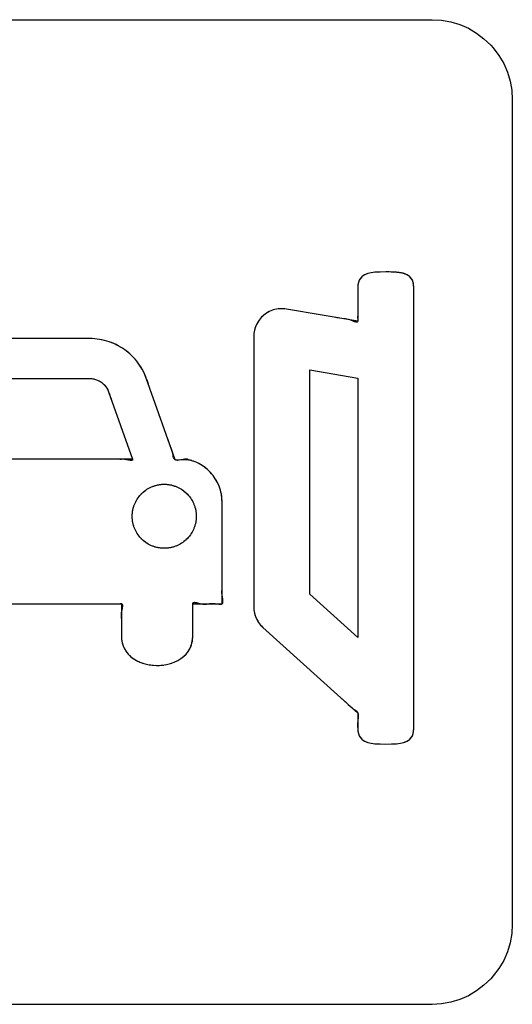
# Model space of a CAD drawing. Units: millimetres. Extents: x 31 to 818, y 144 to 401.
# Drawn here: x 527 to 533, y 357 to 369 of the extents above; entities that cross this region are included whole.
import ezdxf

# ---------------------------------------------------------------- set-up
doc = ezdxf.new("R2010")
doc.units = ezdxf.units.MM
doc.header["$LTSCALE"] = 46.255
doc.layers.add('IMPORT_IGES', color=7, linetype='CONTINUOUS')

msp = doc.modelspace()

# ---------------------------------------------------------------- linework, layer by layer
at = {"layer": 'IMPORT_IGES', "color": 7, "linetype": 'CONTINUOUS'}
for p, q in [((521.538, 369.207), (531.837, 369.207)), ((531.837, 369.207), (531.955, 369.201)), ((531.955, 369.201), (532.07, 369.18)), ((532.07, 369.18), (532.182, 369.147)), ((532.182, 369.147), (532.289, 369.1)), ((532.289, 369.1), (532.39, 369.041)), ((532.39, 369.041), (532.484, 368.97)), ((532.484, 368.97), (532.57, 368.888)), ((532.57, 368.888), (532.6, 368.854)), ((532.6, 368.854), (532.671, 368.76)), ((532.671, 368.76), (532.73, 368.659)), ((532.73, 368.659), (532.777, 368.551)), ((532.777, 368.551), (532.811, 368.44)), ((532.811, 368.44), (532.831, 368.325)), ((532.831, 368.325), (532.838, 368.207)), ((532.838, 368.207), (532.838, 357.907)), ((531.123, 366.052), (531.075, 366.046)), ((531.187, 366.055), (531.123, 366.052)), ((531.258, 366.056), (531.187, 366.055)), ((531.301, 366.056), (531.258, 366.056)), ((531.33, 366.055), (531.258, 366.056)), ((531.394, 366.052), (531.33, 366.055)), ((531.442, 366.046), (531.394, 366.052)), ((530.927, 365.953), (530.917, 365.926)), ((530.941, 365.976), (530.927, 365.953)), ((530.958, 365.996), (530.941, 365.976)), ((530.979, 366.012), (530.958, 365.996)), ((531.005, 366.026), (530.979, 366.012)), ((531.036, 366.037), (531.005, 366.026)), ((531.075, 366.046), (531.036, 366.037)), ((531.481, 366.037), (531.442, 366.046)), ((531.512, 366.026), (531.481, 366.037)), ((531.538, 366.012), (531.512, 366.026)), ((531.559, 365.996), (531.538, 366.012)), ((531.576, 365.976), (531.559, 365.996)), ((531.59, 365.953), (531.576, 365.976)), ((531.6, 365.926), (531.59, 365.953)), ((530.911, 365.894), (530.908, 365.856)), ((530.908, 365.856), (530.908, 365.44)), ((530.917, 365.926), (530.911, 365.894)), ((531.606, 365.894), (531.6, 365.926)), ((531.608, 365.856), (531.606, 365.894)), ((531.608, 360.359), (531.608, 365.856)), ((529.804, 365.561), (529.768, 365.54)), ((529.842, 365.577), (529.804, 365.561)), ((529.853, 365.581), (529.842, 365.577)), ((529.893, 365.591), (529.853, 365.581)), ((529.934, 365.596), (529.893, 365.591)), ((529.976, 365.597), (529.934, 365.596)), ((530.019, 365.592), (529.976, 365.597)), ((530.908, 365.44), (530.019, 365.592)), ((529.677, 365.454), (529.655, 365.419)), ((529.704, 365.486), (529.677, 365.454)), ((529.734, 365.515), (529.704, 365.486)), ((529.768, 365.54), (529.734, 365.515)), ((529.619, 365.33), (529.612, 365.289)), ((529.632, 365.369), (529.619, 365.33)), ((529.655, 365.419), (529.637, 365.382)), ((527.563, 365.224), (525.816, 365.224)), ((527.624, 365.221), (527.563, 365.224)), ((527.685, 365.214), (527.624, 365.221)), ((527.745, 365.201), (527.685, 365.214)), ((527.804, 365.183), (527.745, 365.201)), ((529.612, 365.289), (529.61, 365.247)), ((529.61, 365.247), (529.61, 361.875)), ((527.862, 365.161), (527.804, 365.183)), ((527.918, 365.134), (527.862, 365.161)), ((527.971, 365.102), (527.918, 365.134)), ((528.015, 365.071), (527.971, 365.102)), ((528.063, 365.032), (528.015, 365.071)), ((528.108, 364.988), (528.063, 365.032)), ((528.148, 364.942), (528.108, 364.988)), ((528.185, 364.892), (528.148, 364.942)), ((528.217, 364.84), (528.185, 364.892)), ((528.245, 364.785), (528.217, 364.84)), ((530.31, 362.03), (530.31, 364.832)), ((530.31, 364.832), (530.908, 364.729)), ((525.816, 364.724), (527.563, 364.724)), ((527.563, 364.724), (527.587, 364.723)), ((527.587, 364.723), (527.611, 364.719)), ((527.611, 364.719), (527.634, 364.713)), ((527.634, 364.713), (527.657, 364.705)), ((527.657, 364.705), (527.68, 364.695)), ((528.268, 364.728), (528.245, 364.785)), ((528.628, 363.71), (528.268, 364.728)), ((530.908, 364.729), (530.908, 361.489)), ((527.68, 364.695), (527.701, 364.682)), ((527.701, 364.682), (527.712, 364.674)), ((527.712, 364.674), (527.731, 364.659)), ((527.731, 364.659), (527.748, 364.642)), ((527.748, 364.642), (527.764, 364.623)), ((527.764, 364.623), (527.777, 364.603)), ((527.777, 364.603), (527.788, 364.582)), ((527.788, 364.582), (527.798, 364.56)), ((527.798, 364.56), (528.096, 363.716)), ((528.096, 363.716), (525.283, 363.716)), ((527.875, 363.716), (527.841, 363.716)), ((527.926, 363.715), (527.875, 363.716)), ((528.801, 363.705), (528.628, 363.71)), ((528.837, 363.698), (528.801, 363.705)), ((528.879, 363.684), (528.837, 363.698)), ((528.901, 363.675), (528.879, 363.684)), ((528.945, 363.652), (528.901, 363.675)), ((528.989, 363.623), (528.945, 363.652)), ((529.029, 363.591), (528.989, 363.623)), ((529.067, 363.554), (529.029, 363.591)), ((529.101, 363.515), (529.067, 363.554)), ((529.13, 363.472), (529.101, 363.515)), ((529.156, 363.427), (529.13, 363.472)), ((528.276, 363.341), (528.293, 363.351)), ((528.293, 363.351), (528.309, 363.36)), ((528.309, 363.36), (528.326, 363.368)), ((528.326, 363.368), (528.344, 363.375)), ((528.344, 363.375), (528.362, 363.382)), ((528.362, 363.382), (528.38, 363.388)), ((528.38, 363.388), (528.398, 363.392)), ((528.398, 363.392), (528.416, 363.396)), ((528.416, 363.396), (528.435, 363.4)), ((528.435, 363.4), (528.454, 363.402)), ((528.454, 363.402), (528.473, 363.403)), ((528.473, 363.403), (528.492, 363.404)), ((528.492, 363.404), (528.511, 363.403)), ((528.511, 363.403), (528.53, 363.402)), ((528.53, 363.402), (528.549, 363.4)), ((528.549, 363.4), (528.568, 363.396)), ((528.568, 363.396), (528.586, 363.392)), ((528.586, 363.392), (528.604, 363.388)), ((528.604, 363.388), (528.622, 363.382)), ((528.622, 363.382), (528.64, 363.375)), ((528.64, 363.375), (528.658, 363.368)), ((528.658, 363.368), (528.675, 363.36)), ((528.675, 363.36), (528.691, 363.351)), ((528.691, 363.351), (528.707, 363.341)), ((529.177, 363.38), (529.156, 363.427)), ((529.194, 363.331), (529.177, 363.38)), ((528.155, 363.219), (528.165, 363.235)), ((528.165, 363.235), (528.177, 363.25)), ((528.177, 363.25), (528.189, 363.265)), ((528.189, 363.265), (528.202, 363.279)), ((528.203, 363.28), (528.216, 363.294)), ((528.216, 363.294), (528.231, 363.307)), ((528.231, 363.307), (528.245, 363.319)), ((528.245, 363.319), (528.261, 363.33)), ((528.261, 363.33), (528.276, 363.341)), ((528.707, 363.341), (528.723, 363.33)), ((528.723, 363.33), (528.738, 363.319)), ((528.738, 363.319), (528.753, 363.307)), ((528.753, 363.307), (528.767, 363.294)), ((528.767, 363.294), (528.781, 363.28)), ((528.781, 363.28), (528.782, 363.279)), ((528.782, 363.279), (528.795, 363.265)), ((528.795, 363.265), (528.807, 363.25)), ((528.807, 363.25), (528.818, 363.235)), ((528.818, 363.235), (528.829, 363.219)), ((529.206, 363.279), (529.194, 363.331)), ((529.213, 363.226), (529.206, 363.279)), ((529.216, 363.17), (529.213, 363.226)), ((528.099, 363.079), (528.103, 363.098)), ((528.103, 363.098), (528.108, 363.116)), ((528.108, 363.116), (528.113, 363.134)), ((528.113, 363.134), (528.12, 363.152)), ((528.12, 363.152), (528.128, 363.169)), ((528.128, 363.169), (528.136, 363.186)), ((528.136, 363.186), (528.145, 363.203)), ((528.145, 363.203), (528.155, 363.219)), ((528.829, 363.219), (528.839, 363.203)), ((528.839, 363.203), (528.848, 363.186)), ((528.848, 363.186), (528.856, 363.169)), ((528.856, 363.169), (528.863, 363.152)), ((528.863, 363.152), (528.87, 363.134)), ((528.87, 363.134), (528.876, 363.116)), ((528.876, 363.116), (528.881, 363.098)), ((528.881, 363.098), (528.885, 363.079)), ((529.216, 361.912), (529.216, 363.17)), ((528.092, 363.023), (528.094, 363.042)), ((528.092, 363.004), (528.092, 363.023)), ((528.092, 362.984), (528.092, 363.004)), ((528.094, 362.966), (528.092, 362.984)), ((528.094, 363.042), (528.096, 363.061)), ((528.096, 363.061), (528.099, 363.079)), ((528.885, 363.079), (528.888, 363.061)), ((528.888, 363.061), (528.89, 363.042)), ((528.89, 363.042), (528.891, 363.023)), ((528.891, 362.984), (528.89, 362.965)), ((528.891, 363.023), (528.892, 363.004)), ((528.892, 363.004), (528.891, 362.984)), ((528.096, 362.947), (528.094, 362.966)), ((528.099, 362.928), (528.096, 362.947)), ((528.103, 362.91), (528.099, 362.928)), ((528.108, 362.891), (528.103, 362.91)), ((528.113, 362.873), (528.108, 362.891)), ((528.12, 362.856), (528.113, 362.873)), ((528.128, 362.838), (528.12, 362.856)), ((528.863, 362.855), (528.856, 362.838)), ((528.87, 362.873), (528.863, 362.855)), ((528.876, 362.891), (528.87, 362.873)), ((528.881, 362.909), (528.876, 362.891)), ((528.885, 362.928), (528.881, 362.909)), ((528.888, 362.947), (528.885, 362.928)), ((528.89, 362.965), (528.888, 362.947)), ((528.136, 362.821), (528.128, 362.838)), ((528.145, 362.804), (528.136, 362.821)), ((528.155, 362.788), (528.145, 362.804)), ((528.165, 362.772), (528.155, 362.788)), ((528.177, 362.757), (528.165, 362.772)), ((528.189, 362.742), (528.177, 362.757)), ((528.202, 362.728), (528.189, 362.742)), ((528.203, 362.727), (528.202, 362.728)), ((528.795, 362.742), (528.782, 362.728)), ((528.807, 362.757), (528.795, 362.742)), ((528.818, 362.772), (528.807, 362.757)), ((528.829, 362.788), (528.818, 362.772)), ((528.839, 362.804), (528.829, 362.788)), ((528.848, 362.821), (528.839, 362.804)), ((528.856, 362.838), (528.848, 362.821)), ((528.216, 362.713), (528.203, 362.727)), ((528.231, 362.701), (528.216, 362.713)), ((528.245, 362.689), (528.231, 362.701)), ((528.261, 362.677), (528.245, 362.689)), ((528.276, 362.667), (528.261, 362.677)), ((528.293, 362.657), (528.276, 362.667)), ((528.309, 362.648), (528.293, 362.657)), ((528.326, 362.639), (528.309, 362.648)), ((528.344, 362.632), (528.326, 362.639)), ((528.362, 362.625), (528.344, 362.632)), ((528.38, 362.62), (528.362, 362.625)), ((528.398, 362.615), (528.38, 362.62)), ((528.416, 362.611), (528.398, 362.615)), ((528.435, 362.608), (528.416, 362.611)), ((528.454, 362.605), (528.435, 362.608)), ((528.473, 362.604), (528.454, 362.605)), ((528.53, 362.605), (528.511, 362.604)), ((528.549, 362.608), (528.53, 362.605)), ((528.568, 362.611), (528.549, 362.608)), ((528.586, 362.615), (528.568, 362.611)), ((528.604, 362.62), (528.586, 362.615)), ((528.622, 362.625), (528.604, 362.62)), ((528.64, 362.632), (528.622, 362.625)), ((528.658, 362.639), (528.64, 362.632)), ((528.675, 362.648), (528.658, 362.639)), ((528.691, 362.657), (528.675, 362.648)), ((528.707, 362.667), (528.691, 362.657)), ((528.723, 362.677), (528.707, 362.667)), ((528.738, 362.689), (528.723, 362.677)), ((528.753, 362.701), (528.738, 362.689)), ((528.767, 362.713), (528.753, 362.701)), ((528.781, 362.727), (528.767, 362.713)), ((528.492, 362.604), (528.473, 362.604)), ((528.511, 362.604), (528.492, 362.604)), ((529.216, 362.161), (529.216, 362.212)), ((530.908, 361.489), (530.31, 362.03)), ((525.421, 361.912), (527.957, 361.912)), ((527.957, 361.912), (527.957, 361.51)), ((528.848, 361.51), (528.848, 361.912)), ((528.848, 361.912), (529.216, 361.912)), ((529.61, 361.875), (529.612, 361.834)), ((529.612, 361.834), (529.619, 361.793)), ((529.619, 361.793), (529.632, 361.753)), ((529.632, 361.753), (529.649, 361.715)), ((529.649, 361.715), (529.649, 361.714)), ((529.649, 361.714), (529.67, 361.678)), ((529.67, 361.678), (529.696, 361.645)), ((529.696, 361.645), (529.725, 361.615)), ((527.957, 361.612), (527.957, 361.578)), ((527.957, 361.51), (527.96, 361.466)), ((527.957, 361.51), (527.958, 361.495)), ((528.846, 361.466), (528.848, 361.51)), ((529.725, 361.615), (530.908, 360.546)), ((527.96, 361.466), (527.967, 361.425)), ((527.967, 361.425), (527.979, 361.386)), ((527.979, 361.386), (527.996, 361.349)), ((528.81, 361.348), (528.827, 361.385)), ((528.827, 361.385), (528.838, 361.424)), ((528.835, 361.411), (528.838, 361.424)), ((528.838, 361.424), (528.846, 361.466)), ((527.996, 361.349), (528.017, 361.315)), ((528.017, 361.315), (528.042, 361.283)), ((528.042, 361.283), (528.072, 361.254)), ((528.072, 361.254), (528.106, 361.227)), ((528.7, 361.226), (528.734, 361.253)), ((528.734, 361.253), (528.764, 361.282)), ((528.764, 361.282), (528.789, 361.314)), ((528.789, 361.314), (528.81, 361.348)), ((528.106, 361.227), (528.145, 361.203)), ((528.145, 361.203), (528.189, 361.182)), ((528.189, 361.182), (528.236, 361.165)), ((528.236, 361.165), (528.287, 361.153)), ((528.287, 361.153), (528.341, 361.144)), ((528.341, 361.144), (528.396, 361.141)), ((528.377, 361.142), (528.396, 361.141)), ((528.396, 361.141), (528.412, 361.141)), ((528.412, 361.141), (528.467, 361.144)), ((528.467, 361.144), (528.521, 361.152)), ((528.521, 361.152), (528.571, 361.165)), ((528.571, 361.165), (528.618, 361.182)), ((528.618, 361.182), (528.661, 361.202)), ((528.661, 361.202), (528.7, 361.226)), ((530.908, 360.546), (530.908, 360.359)), ((530.908, 360.359), (530.911, 360.321)), ((530.911, 360.321), (530.917, 360.289)), ((530.917, 360.289), (530.927, 360.262)), ((531.59, 360.262), (531.6, 360.289)), ((531.6, 360.289), (531.606, 360.321)), ((531.606, 360.321), (531.608, 360.359)), ((530.927, 360.262), (530.941, 360.239)), ((530.941, 360.239), (530.958, 360.219)), ((530.958, 360.219), (530.979, 360.203)), ((530.979, 360.203), (531.005, 360.189)), ((531.005, 360.189), (531.036, 360.178)), ((531.036, 360.178), (531.075, 360.169)), ((531.075, 360.169), (531.123, 360.163)), ((531.123, 360.163), (531.187, 360.16)), ((531.187, 360.16), (531.258, 360.159)), ((531.258, 360.159), (531.33, 360.16)), ((531.33, 360.16), (531.394, 360.163)), ((531.394, 360.163), (531.442, 360.169)), ((531.442, 360.169), (531.481, 360.178)), ((531.481, 360.178), (531.512, 360.189)), ((531.512, 360.189), (531.538, 360.203)), ((531.538, 360.203), (531.559, 360.219)), ((531.559, 360.219), (531.576, 360.239)), ((531.576, 360.239), (531.59, 360.262)), ((532.838, 357.907), (532.831, 357.79)), ((532.831, 357.79), (532.811, 357.675)), ((532.777, 357.563), (532.73, 357.456)), ((532.811, 357.675), (532.777, 357.563)), ((532.73, 357.456), (532.671, 357.355)), ((532.671, 357.355), (532.6, 357.261)), ((532.57, 357.226), (532.484, 357.145)), ((532.6, 357.261), (532.57, 357.226)), ((532.39, 357.074), (532.289, 357.015)), ((532.484, 357.145), (532.39, 357.074)), ((532.182, 356.968), (532.07, 356.935)), ((532.289, 357.015), (532.182, 356.968)), ((531.837, 356.907), (521.538, 356.907)), ((531.955, 356.914), (531.837, 356.907)), ((532.07, 356.935), (531.955, 356.914))]:
    msp.add_line(p, q, dxfattribs=at)
for points in [[(531.187, 366.055), (531.155, 366.054), (531.123, 366.052), (531.099, 366.049), (531.075, 366.046), (531.055, 366.042), (531.036, 366.037), (531.02, 366.032), (531.005, 366.026), (530.992, 366.019), (530.979, 366.012), (530.968, 366.004), (530.958, 365.996), (530.949, 365.986), (530.941, 365.976), (530.934, 365.965), (530.927, 365.953), (530.922, 365.94), (530.917, 365.926), (530.913, 365.91), (530.911, 365.894), (530.909, 365.875), (530.908, 365.856), (530.908, 365.806), (530.908, 365.756)], [(531.362, 366.054), (531.351, 366.055), (531.341, 366.055), (531.33, 366.055), (531.316, 366.056)], [(531.512, 366.026), (531.507, 366.028), (531.502, 366.03), (531.497, 366.032), (531.491, 366.034), (531.486, 366.036), (531.481, 366.037), (531.474, 366.039), (531.468, 366.041), (531.462, 366.042), (531.455, 366.043), (531.449, 366.045), (531.442, 366.046), (531.434, 366.047), (531.426, 366.048), (531.418, 366.049), (531.41, 366.05), (531.402, 366.051), (531.394, 366.052), (531.383, 366.053), (531.372, 366.054)], [(531.608, 365.759), (531.609, 365.807), (531.608, 365.856), (531.608, 365.875), (531.606, 365.894), (531.604, 365.91), (531.6, 365.926), (531.595, 365.94), (531.59, 365.953), (531.583, 365.965), (531.576, 365.976), (531.568, 365.986), (531.559, 365.996), (531.549, 366.004), (531.538, 366.012), (531.525, 366.019), (531.512, 366.026)], [(529.842, 365.577), (529.823, 365.569), (529.804, 365.561), (529.785, 365.551), (529.768, 365.54), (529.751, 365.528), (529.734, 365.515), (529.719, 365.501), (529.704, 365.486), (529.69, 365.471), (529.677, 365.454), (529.666, 365.437), (529.655, 365.419), (529.645, 365.401), (529.637, 365.382), (529.632, 365.369), (529.625, 365.35), (529.619, 365.33), (529.615, 365.309), (529.612, 365.289), (529.61, 365.268), (529.61, 365.247), (529.609, 365.197), (529.61, 365.147)], [(530.019, 365.592), (529.998, 365.595), (529.976, 365.597), (529.955, 365.597), (529.934, 365.596), (529.914, 365.594), (529.893, 365.591), (529.873, 365.586), (529.853, 365.581)], [(530.908, 365.656), (530.909, 365.606), (530.908, 365.556), (530.908, 365.524), (530.907, 365.491), (530.908, 365.456), (530.909, 365.447), (530.908, 365.44), (530.906, 365.434), (530.902, 365.43), (530.897, 365.429), (530.89, 365.429), (530.879, 365.431), (530.866, 365.435), (530.852, 365.44), (530.831, 365.448), (530.81, 365.457), (530.791, 365.463), (530.773, 365.467), (530.757, 365.469), (530.734, 365.471), (530.711, 365.473), (530.679, 365.478), (530.646, 365.484), (530.613, 365.49), (530.563, 365.499), (530.514, 365.507)], [(527.971, 365.102), (527.945, 365.118), (527.918, 365.134), (527.89, 365.148), (527.862, 365.161), (527.833, 365.173), (527.804, 365.183), (527.775, 365.193), (527.745, 365.201), (527.715, 365.208), (527.685, 365.214), (527.655, 365.218), (527.624, 365.221), (527.593, 365.223), (527.563, 365.224), (527.513, 365.224), (527.463, 365.224)], [(528.295, 364.653), (528.282, 364.69), (528.268, 364.728), (528.257, 364.757), (528.245, 364.785), (528.232, 364.813), (528.217, 364.84), (528.202, 364.866), (528.185, 364.892), (528.167, 364.917), (528.148, 364.942), (528.129, 364.965), (528.108, 364.988), (528.086, 365.01), (528.063, 365.032), (528.04, 365.052), (528.015, 365.071)], [(527.498, 364.724), (527.53, 364.724), (527.563, 364.724), (527.575, 364.723), (527.587, 364.723), (527.599, 364.721), (527.611, 364.719), (527.623, 364.716), (527.634, 364.713), (527.646, 364.709), (527.657, 364.705), (527.669, 364.7), (527.68, 364.695), (527.69, 364.689), (527.701, 364.682)], [(527.712, 364.674), (527.722, 364.667), (527.731, 364.659), (527.74, 364.65), (527.748, 364.642), (527.756, 364.632), (527.764, 364.623), (527.77, 364.613), (527.777, 364.603), (527.783, 364.593), (527.788, 364.582), (527.793, 364.571), (527.798, 364.56), (527.808, 364.531), (527.818, 364.501), (527.829, 364.472)], [(528.729, 363.715), (528.701, 363.708), (528.68, 363.704), (528.66, 363.702), (528.648, 363.703), (528.637, 363.705), (528.628, 363.71), (528.62, 363.717), (528.614, 363.726), (528.609, 363.737), (528.605, 363.749), (528.602, 363.767), (528.598, 363.786), (528.595, 363.804), (528.588, 363.83), (528.579, 363.853), (528.57, 363.876), (528.561, 363.898), (528.544, 363.945), (528.528, 363.993)], [(528.026, 363.711), (528.017, 363.712), (528.01, 363.714), (528.002, 363.715), (527.996, 363.716), (527.99, 363.716), (527.985, 363.716), (527.98, 363.716), (527.975, 363.716), (527.959, 363.715), (527.943, 363.715)], [(528.096, 363.716), (528.096, 363.711), (528.096, 363.708), (528.095, 363.705), (528.092, 363.703), (528.089, 363.702), (528.084, 363.701)], [(528.801, 363.705), (528.792, 363.713), (528.781, 363.717), (528.769, 363.719), (528.757, 363.719), (528.743, 363.717), (528.729, 363.715)], [(528.084, 363.701), (528.08, 363.701), (528.074, 363.702), (528.069, 363.702), (528.062, 363.703), (528.056, 363.704), (528.049, 363.706), (528.042, 363.707), (528.026, 363.711)], [(528.817, 363.703), (528.814, 363.703), (528.811, 363.704), (528.809, 363.704), (528.806, 363.705), (528.803, 363.705), (528.801, 363.705)], [(528.837, 363.698), (528.835, 363.699), (528.832, 363.699), (528.83, 363.7), (528.827, 363.701), (528.824, 363.701), (528.822, 363.702), (528.819, 363.702)], [(528.879, 363.684), (528.858, 363.692), (528.837, 363.698)], [(529.216, 363.17), (529.215, 363.198), (529.213, 363.226), (529.21, 363.253), (529.206, 363.279), (529.2, 363.305), (529.194, 363.331), (529.186, 363.356), (529.177, 363.38), (529.167, 363.404), (529.156, 363.427), (529.144, 363.45), (529.13, 363.472), (529.116, 363.494), (529.101, 363.515), (529.084, 363.535), (529.067, 363.554), (529.048, 363.573), (529.029, 363.591), (529.009, 363.607), (528.989, 363.623), (528.967, 363.638), (528.945, 363.652), (528.924, 363.664), (528.901, 363.675)], [(528.202, 362.728), (528.195, 362.735), (528.189, 362.742), (528.183, 362.75), (528.177, 362.757), (528.171, 362.765), (528.165, 362.772), (528.16, 362.78), (528.155, 362.788), (528.15, 362.796), (528.145, 362.804), (528.14, 362.813), (528.136, 362.821), (528.132, 362.83), (528.128, 362.838), (528.124, 362.847), (528.12, 362.856), (528.117, 362.864), (528.113, 362.873), (528.111, 362.882), (528.108, 362.891), (528.105, 362.9), (528.103, 362.91), (528.101, 362.919), (528.099, 362.928), (528.097, 362.937), (528.096, 362.947), (528.095, 362.956), (528.094, 362.966), (528.093, 362.975), (528.092, 362.984), (528.092, 362.994), (528.092, 363.004), (528.092, 363.013), (528.092, 363.023), (528.093, 363.032), (528.094, 363.042), (528.095, 363.051), (528.096, 363.061), (528.097, 363.07), (528.099, 363.079), (528.101, 363.088), (528.103, 363.098), (528.105, 363.107), (528.108, 363.116), (528.111, 363.125), (528.113, 363.134), (528.117, 363.143), (528.12, 363.152), (528.124, 363.16), (528.128, 363.169), (528.132, 363.178), (528.136, 363.186), (528.14, 363.195), (528.145, 363.203), (528.15, 363.211), (528.155, 363.219), (528.16, 363.227), (528.165, 363.235), (528.171, 363.242), (528.177, 363.25), (528.183, 363.257), (528.189, 363.265), (528.195, 363.272), (528.202, 363.279), (528.203, 363.28), (528.21, 363.287), (528.216, 363.294), (528.223, 363.3), (528.231, 363.307), (528.238, 363.313), (528.245, 363.319), (528.253, 363.324), (528.261, 363.33), (528.268, 363.335), (528.276, 363.341), (528.284, 363.346), (528.293, 363.351), (528.301, 363.355), (528.309, 363.36), (528.318, 363.364), (528.326, 363.368), (528.335, 363.372), (528.344, 363.375), (528.353, 363.379), (528.362, 363.382), (528.371, 363.385), (528.38, 363.388), (528.389, 363.39), (528.398, 363.392), (528.407, 363.395), (528.416, 363.396), (528.426, 363.398), (528.435, 363.4), (528.444, 363.401), (528.454, 363.402), (528.463, 363.403), (528.473, 363.403), (528.482, 363.403), (528.492, 363.404)], [(528.492, 363.404), (528.502, 363.403), (528.511, 363.403), (528.521, 363.403), (528.53, 363.402), (528.54, 363.401), (528.549, 363.4), (528.558, 363.398), (528.568, 363.396), (528.577, 363.395), (528.586, 363.392), (528.595, 363.39), (528.604, 363.388), (528.614, 363.385), (528.622, 363.382), (528.631, 363.379), (528.64, 363.375), (528.649, 363.372), (528.658, 363.368), (528.666, 363.364), (528.675, 363.36), (528.683, 363.355), (528.691, 363.351), (528.699, 363.346), (528.707, 363.341), (528.715, 363.335), (528.723, 363.33), (528.731, 363.324), (528.738, 363.319), (528.746, 363.313), (528.753, 363.307), (528.76, 363.3), (528.767, 363.294), (528.774, 363.287), (528.781, 363.28)], [(528.782, 363.279), (528.788, 363.272), (528.795, 363.265), (528.801, 363.258), (528.807, 363.25), (528.813, 363.243), (528.818, 363.235), (528.824, 363.227), (528.829, 363.219), (528.834, 363.211), (528.839, 363.203), (528.843, 363.195), (528.848, 363.186), (528.852, 363.178), (528.856, 363.169), (528.86, 363.161), (528.863, 363.152), (528.867, 363.143), (528.87, 363.134), (528.873, 363.125), (528.876, 363.116), (528.878, 363.107), (528.881, 363.098), (528.883, 363.089), (528.885, 363.079), (528.886, 363.07), (528.888, 363.061), (528.889, 363.051), (528.89, 363.042), (528.891, 363.032), (528.891, 363.023), (528.892, 363.013), (528.892, 363.004), (528.892, 362.994), (528.891, 362.984), (528.891, 362.975), (528.89, 362.965), (528.889, 362.956), (528.888, 362.947), (528.886, 362.937), (528.885, 362.928), (528.883, 362.919), (528.881, 362.909), (528.878, 362.9), (528.876, 362.891), (528.873, 362.882), (528.87, 362.873), (528.867, 362.864), (528.863, 362.855), (528.86, 362.847), (528.856, 362.838), (528.852, 362.829), (528.848, 362.821), (528.843, 362.812), (528.839, 362.804), (528.834, 362.796), (528.829, 362.788), (528.824, 362.78), (528.818, 362.772), (528.813, 362.764), (528.807, 362.757), (528.801, 362.749), (528.795, 362.742), (528.788, 362.735), (528.782, 362.728), (528.781, 362.727), (528.774, 362.72), (528.767, 362.713), (528.76, 362.707), (528.753, 362.701), (528.746, 362.694), (528.738, 362.689), (528.731, 362.683), (528.723, 362.677), (528.715, 362.672), (528.707, 362.667), (528.699, 362.662), (528.691, 362.657), (528.683, 362.652), (528.675, 362.648), (528.666, 362.643), (528.658, 362.639), (528.649, 362.636), (528.64, 362.632), (528.631, 362.629), (528.622, 362.625), (528.614, 362.622), (528.604, 362.62), (528.595, 362.617), (528.586, 362.615), (528.577, 362.613), (528.568, 362.611), (528.558, 362.609), (528.549, 362.608), (528.54, 362.606), (528.53, 362.605), (528.521, 362.605), (528.511, 362.604), (528.502, 362.604), (528.492, 362.604)], [(528.492, 362.604), (528.482, 362.604), (528.473, 362.604), (528.463, 362.605), (528.454, 362.605), (528.444, 362.606), (528.435, 362.608), (528.426, 362.609), (528.416, 362.611), (528.407, 362.613), (528.398, 362.615), (528.389, 362.617), (528.38, 362.62), (528.371, 362.622), (528.362, 362.625), (528.353, 362.629), (528.344, 362.632), (528.335, 362.636), (528.326, 362.639), (528.318, 362.643), (528.309, 362.648), (528.301, 362.652), (528.293, 362.657), (528.284, 362.662), (528.276, 362.667), (528.268, 362.672), (528.261, 362.677), (528.253, 362.683), (528.245, 362.689), (528.238, 362.695), (528.231, 362.701), (528.223, 362.707), (528.216, 362.713), (528.21, 362.72), (528.203, 362.727)], [(529.218, 361.999), (529.216, 362.012), (529.214, 362.028), (529.213, 362.043), (529.213, 362.057), (529.213, 362.071), (529.214, 362.085), (529.215, 362.098), (529.216, 362.112), (529.216, 362.136)], [(529.174, 361.908), (529.183, 361.907), (529.191, 361.907), (529.198, 361.907), (529.205, 361.908), (529.211, 361.909), (529.216, 361.912), (529.219, 361.915), (529.222, 361.919), (529.224, 361.924), (529.225, 361.929), (529.225, 361.935), (529.225, 361.944), (529.225, 361.953), (529.224, 361.962), (529.222, 361.972), (529.218, 361.999)], [(527.736, 361.912), (527.803, 361.912), (527.836, 361.912)], [(527.836, 361.912), (527.874, 361.911), (527.894, 361.91), (527.914, 361.911), (527.936, 361.912), (527.941, 361.912), (527.947, 361.913), (527.953, 361.913), (527.957, 361.912), (527.962, 361.91), (527.966, 361.907), (527.968, 361.903), (527.97, 361.898), (527.971, 361.892), (527.971, 361.886)], [(527.971, 361.886), (527.971, 361.878), (527.97, 361.871), (527.968, 361.863), (527.967, 361.854), (527.965, 361.846), (527.961, 361.829)], [(528.848, 361.912), (528.849, 361.917), (528.85, 361.921), (528.853, 361.924), (528.856, 361.926), (528.86, 361.928), (528.865, 361.928), (528.87, 361.929), (528.876, 361.928), (528.883, 361.928), (528.895, 361.925), (528.908, 361.922), (528.935, 361.915)], [(528.935, 361.915), (528.948, 361.912), (528.961, 361.91), (528.972, 361.908), (528.983, 361.907), (528.993, 361.907), (529.003, 361.907), (529.019, 361.908), (529.033, 361.91), (529.048, 361.912), (529.063, 361.913), (529.079, 361.914), (529.095, 361.915), (529.112, 361.915), (529.13, 361.914), (529.148, 361.912), (529.174, 361.908)], [(529.61, 361.947), (529.609, 361.911), (529.61, 361.875), (529.61, 361.854), (529.612, 361.834), (529.615, 361.813), (529.619, 361.793), (529.625, 361.773), (529.632, 361.753), (529.64, 361.734), (529.649, 361.715)], [(527.961, 361.829), (527.959, 361.82), (527.957, 361.812), (527.956, 361.802), (527.955, 361.793), (527.954, 361.784), (527.954, 361.775), (527.954, 361.767), (527.954, 361.758), (527.955, 361.747), (527.956, 361.735), (527.957, 361.724), (527.957, 361.712), (527.958, 361.696), (527.958, 361.679)], [(527.958, 361.663), (527.958, 361.646), (527.957, 361.612)], [(529.649, 361.714), (529.659, 361.696), (529.67, 361.678), (529.683, 361.661), (529.696, 361.645), (529.71, 361.63), (529.725, 361.615), (529.762, 361.581), (529.799, 361.548)], [(528.838, 361.424), (528.843, 361.445), (528.846, 361.466), (528.848, 361.488), (528.848, 361.51), (528.849, 361.544), (528.848, 361.61)], [(527.958, 361.481), (527.96, 361.466), (527.962, 361.452)], [(527.964, 361.438), (527.967, 361.425), (527.971, 361.412)], [(527.975, 361.399), (527.979, 361.386), (527.984, 361.373)], [(528.822, 361.372), (528.827, 361.385), (528.831, 361.398)], [(527.99, 361.361), (527.996, 361.349), (528.002, 361.338)], [(528.009, 361.326), (528.017, 361.315), (528.025, 361.304)], [(528.033, 361.294), (528.042, 361.283), (528.052, 361.273)], [(528.062, 361.263), (528.072, 361.254), (528.083, 361.244)], [(528.723, 361.243), (528.734, 361.253), (528.745, 361.262)], [(528.755, 361.272), (528.764, 361.282), (528.773, 361.292)], [(528.781, 361.303), (528.789, 361.314), (528.797, 361.325), (528.804, 361.336), (528.81, 361.348), (528.816, 361.36)], [(528.095, 361.236), (528.106, 361.227), (528.119, 361.219)], [(528.132, 361.211), (528.145, 361.203), (528.16, 361.196)], [(528.174, 361.189), (528.189, 361.182), (528.204, 361.176)], [(528.22, 361.171), (528.236, 361.165), (528.253, 361.161)], [(528.27, 361.156), (528.287, 361.153), (528.305, 361.149), (528.323, 361.147), (528.341, 361.144), (528.359, 361.143)], [(528.412, 361.141), (528.431, 361.141), (528.449, 361.143), (528.467, 361.144), (528.485, 361.146)], [(528.503, 361.149), (528.521, 361.152), (528.538, 361.156)], [(528.555, 361.16), (528.571, 361.165), (528.587, 361.17)], [(528.603, 361.176), (528.618, 361.182), (528.633, 361.188)], [(528.647, 361.195), (528.661, 361.202), (528.675, 361.21)], [(528.688, 361.218), (528.7, 361.226), (528.712, 361.235)], [(530.69, 360.744), (530.727, 360.71), (530.764, 360.677), (530.787, 360.654), (530.812, 360.631), (530.838, 360.61), (530.852, 360.6), (530.865, 360.59), (530.879, 360.58), (530.891, 360.57), (530.901, 360.558), (530.908, 360.546), (530.913, 360.531), (530.915, 360.515), (530.914, 360.498), (530.913, 360.481), (530.91, 360.463), (530.908, 360.446), (530.907, 360.416), (530.907, 360.387), (530.909, 360.34)], [(531.33, 360.16), (531.362, 360.161), (531.394, 360.163), (531.418, 360.165), (531.442, 360.169), (531.462, 360.173), (531.481, 360.178), (531.497, 360.183), (531.512, 360.189), (531.525, 360.195), (531.538, 360.203), (531.549, 360.211), (531.559, 360.219), (531.568, 360.229), (531.576, 360.239), (531.583, 360.25), (531.59, 360.262), (531.595, 360.275), (531.6, 360.289), (531.604, 360.305), (531.606, 360.321), (531.608, 360.34), (531.608, 360.359), (531.609, 360.409), (531.608, 360.459)], [(530.909, 360.34), (530.911, 360.321), (530.913, 360.305), (530.917, 360.289), (530.922, 360.275), (530.927, 360.262), (530.934, 360.25), (530.941, 360.239), (530.949, 360.229), (530.958, 360.219), (530.968, 360.211), (530.979, 360.203), (530.992, 360.195), (531.005, 360.189)], [(531.005, 360.189), (531.02, 360.183), (531.036, 360.178), (531.055, 360.173), (531.075, 360.169), (531.099, 360.165), (531.123, 360.163), (531.155, 360.161), (531.187, 360.16)]]:
    msp.add_lwpolyline(points, dxfattribs=at)

doc.saveas('drawing.dxf')
